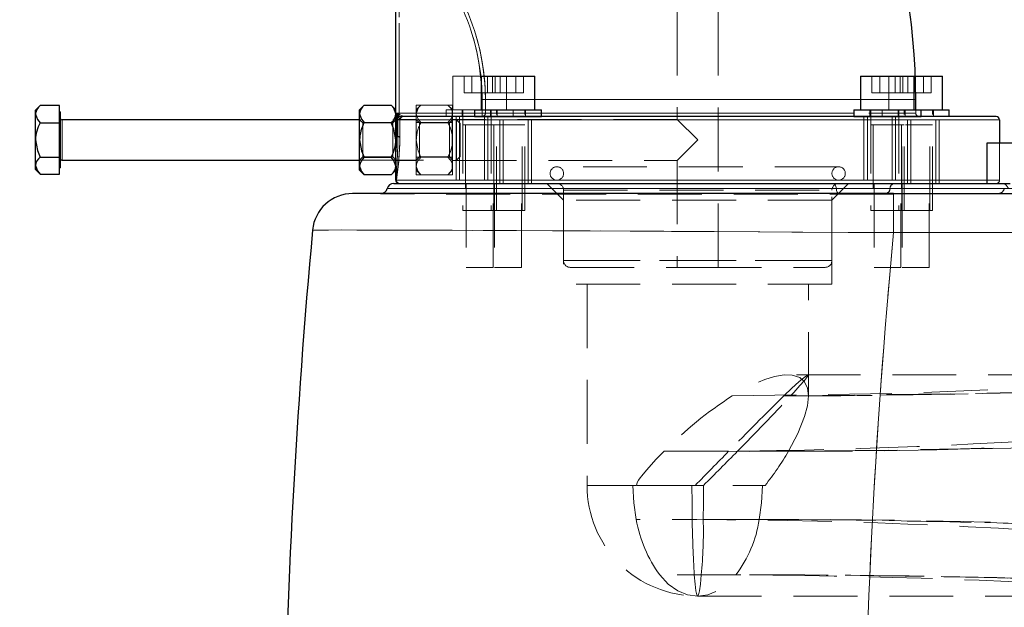
# Model space of a CAD drawing. Units: millimetres. Extents: x 0 to 420, y 0 to 297.
# Drawn here: x 66 to 85, y 212 to 224 of the extents above; entities that cross this region are included whole.
import ezdxf

# ---------------------------------------------------------------- set-up
doc = ezdxf.new("R2010")
doc.units = ezdxf.units.MM
doc.linetypes.add('HIDDEN', pattern=[1.905, 1.27, -0.635])
doc.styles.add('SLDTEXTSTYLE0', font='TXT', dxfattribs={"width": 0.605})
doc.dimstyles.new('SLDDIMSTYLE0', dxfattribs={"dimtxt": 3.5, "dimasz": 3.5, "dimexe": 0, "dimexo": 0.0625, "dimgap": 0.875, "dimtad": 1, "dimlfac": 15, "dimrnd": 1e-09, "dimzin": 12, "dimdsep": 46, "dimtxsty": 'SLDTEXTSTYLE0', "dimsah": 1, "dimcen": 0.09, "dimadec": 0, "dimazin": 3, "dimtfac": 1, "dimtdec": 3, "dimtofl": 0, "dimtmove": 0, "dimatfit": 3, "dimfxl": 0, "dimfrac": 2, "dimtolj": 1, "dimtzin": 12, "dimarcsym": 0})

# ---------------------------------------------------------------- blocks, each defined once
blk = doc.blocks.new('_D_25')
at = {"color": 7, "linetype": 'Continuous', "lineweight": 0}
for p, q in [((72.06, 248.383), (57.328, 248.383)), ((58.328, 206.516), (58.328, 248.383)), ((72.705, 206.516), (57.328, 206.516))]:
    blk.add_line(p, q, dxfattribs=at)
at = {"color": 7, "linetype": 'Continuous', "lineweight": 18}
for points in [[(58.328, 248.383), (57.79, 244.883), (58.867, 244.883)], [(58.328, 206.516), (58.867, 210.016), (57.79, 210.016)]]:
    blk.add_solid(points, dxfattribs=at)
at = {"color": 7, "linetype": 'Continuous', "lineweight": 18, "insert": (53.817, 223.439), "char_height": 3.5, "attachment_point": 1, "rotation": 90, "style": 'SLDTEXTSTYLE0'}
blk.add_mtext('625', dxfattribs=at)

msp = doc.modelspace()

# ---------------------------------------------------------------- linework, layer by layer
at = {"color": 7, "linetype": 'HIDDEN', "lineweight": 18}
for p, q in [((78.75323, 231.55507), (78.75323, 221.78973)), ((79.56656, 218.84973), (79.56656, 231.55507)), ((73.22656, 221.9164), (73.22656, 225.60785)), ((73.22656, 225.60785), (73.22656, 221.9164)), ((74.29323, 222.64973), (74.82656, 222.64973)), ((74.29323, 222.64973), (74.29323, 221.98306)), ((74.51864, 222.64973), (74.51864, 222.3164)), ((74.6726, 222.64973), (74.6726, 222.3164)), ((74.82656, 222.64973), (74.85532, 222.64973)), ((74.85532, 222.52681), (74.87504, 222.18306)), ((74.98052, 222.64973), (74.98052, 222.3164)), ((75.08074, 222.64973), (75.08074, 222.3164)), ((75.13448, 222.64973), (75.13448, 222.3164)), ((75.2347, 222.64973), (75.2347, 222.3164)), ((75.35989, 221.98306), (75.35989, 222.64973)), ((75.54262, 222.64973), (75.54262, 222.3164)), ((75.69658, 222.64973), (75.69658, 222.3164)), ((82.62321, 222.64973), (82.62321, 222.3164)), ((82.77717, 222.64973), (82.77717, 222.3164)), ((82.95989, 222.64973), (82.95989, 221.98306)), ((83.08509, 222.64973), (83.08509, 222.3164)), ((83.18531, 222.64973), (83.18531, 222.3164)), ((83.23905, 222.64973), (83.23905, 222.3164)), ((83.33927, 222.64973), (83.33927, 222.3164)), ((83.64719, 222.64973), (83.64719, 222.3164)), ((83.80115, 222.64973), (83.80115, 222.3164)), ((74.51864, 222.3164), (74.6726, 222.3164)), ((74.6726, 222.3164), (74.98052, 222.3164)), ((74.87504, 222.18306), (74.93996, 222.18306)), ((74.87504, 222.18306), (74.87504, 221.9164)), ((74.93996, 222.18306), (74.87504, 222.18306)), ((74.87504, 222.18306), (74.93996, 222.18306)), ((74.93996, 222.18306), (74.87504, 222.18306)), ((74.93996, 222.18306), (83.49323, 222.18306)), ((75.92199, 222.18306), (74.93996, 222.18306)), ((74.93996, 222.18306), (74.93996, 221.9164)), ((74.93996, 222.18306), (83.49028, 222.18306)), ((74.98052, 222.3164), (75.08074, 222.3164)), ((75.08074, 222.3164), (75.2347, 222.3164)), ((75.2347, 222.3164), (75.54262, 222.3164)), ((75.54262, 222.3164), (75.69658, 222.3164)), ((83.46446, 222.18306), (82.3978, 222.18306)), ((82.62321, 222.3164), (82.77717, 222.3164)), ((82.77717, 222.3164), (83.08509, 222.3164)), ((83.08509, 222.3164), (83.23905, 222.3164)), ((83.23905, 222.3164), (83.33927, 222.3164)), ((83.33927, 222.3164), (83.64719, 222.3164)), ((83.64719, 222.3164), (83.80115, 222.3164)), ((65.99856, 221.89488), (66.03456, 221.99848)), ((72.43989, 221.90268), (72.47644, 222.00785)), ((73.56656, 221.72947), (73.56656, 222.07588)), ((73.56656, 222.07588), (74.28656, 222.07588)), ((73.65938, 222.07588), (73.56656, 221.98306)), ((73.56656, 221.90268), (73.60311, 222.00785)), ((74.19374, 222.07588), (73.65938, 222.07588)), ((74.15989, 221.98306), (74.72199, 221.98306)), ((74.15989, 221.98306), (74.15989, 221.84973)), ((74.27656, 221.99306), (74.19374, 222.07588)), ((74.27656, 221.99306), (74.27656, 221.95768)), ((74.27656, 221.95768), (74.27656, 221.84768)), ((74.28656, 221.9364), (74.27656, 221.9364)), ((74.28656, 221.72947), (74.28656, 222.07588)), ((74.47656, 221.98306), (74.47656, 221.84973)), ((74.49323, 221.98306), (74.49323, 219.98306)), ((75.03866, 221.98306), (75.03866, 221.84973)), ((75.05532, 221.98306), (75.05532, 219.98306)), ((75.15989, 219.98306), (75.15989, 221.98306)), ((75.17656, 221.84973), (75.17656, 221.98306)), ((75.49323, 221.84973), (75.49323, 221.98306)), ((75.72199, 219.98306), (75.72199, 221.98306)), ((75.73866, 221.84973), (75.73866, 221.98306)), ((82.58113, 221.98306), (82.58113, 221.84973)), ((82.5978, 221.98306), (82.5978, 219.98306)), ((82.82656, 221.98306), (82.82656, 221.84973)), ((83.14323, 221.98306), (83.14323, 221.84973)), ((83.15989, 221.98306), (83.15989, 219.98306)), ((83.26446, 219.98306), (83.26446, 221.98306)), ((83.28113, 221.84973), (83.28113, 221.98306)), ((83.49323, 221.9164), (83.49323, 221.98306)), ((83.82656, 219.98306), (83.82656, 221.98306)), ((83.84323, 221.84973), (83.84323, 221.98306)), ((66.52656, 221.78306), (66.52656, 221.38306)), ((66.52656, 221.78227), (66.52656, 220.98385)), ((72.50303, 221.71993), (72.43989, 221.78306)), ((74.36833, 221.78306), (72.43989, 221.78306)), ((73.15989, 221.78306), (73.09676, 221.71993)), ((73.15989, 221.9164), (73.22656, 221.9164)), ((73.22656, 221.9164), (73.15989, 221.9164)), ((73.15989, 221.9164), (73.22656, 221.9164)), ((73.20139, 221.86605), (73.15989, 221.86605)), ((73.56656, 221.78973), (73.15989, 221.78973)), ((73.20139, 221.45369), (73.20139, 221.86605)), ((73.22656, 221.84973), (73.22656, 221.9164)), ((74.87504, 221.9164), (73.22656, 221.9164)), ((73.22656, 221.9164), (73.22656, 221.84973)), ((73.22656, 221.89122), (73.22656, 221.9164)), ((73.29977, 221.84973), (73.22656, 221.84973)), ((73.24197, 221.78489), (73.24197, 221.45369)), ((73.62969, 221.71993), (73.56656, 221.78306)), ((74.28656, 221.78306), (74.22343, 221.71993)), ((74.27656, 221.84768), (74.27656, 221.49306)), ((78.75323, 221.78973), (74.28656, 221.78973)), ((74.35989, 221.84973), (74.35989, 220.5164)), ((74.36833, 220.98306), (74.36833, 221.78306)), ((74.43989, 221.7115), (74.36833, 221.78306)), ((74.36833, 221.78306), (85.15989, 221.78306)), ((74.42656, 221.84973), (74.42656, 220.5164)), ((74.72199, 221.9164), (74.87504, 221.9164)), ((74.87504, 221.84973), (74.87504, 221.9164)), ((74.93996, 221.9164), (74.87504, 221.9164)), ((74.87504, 221.9164), (74.87504, 221.84973)), ((74.87504, 221.9164), (74.93996, 221.9164)), ((74.92199, 221.84973), (74.92199, 220.5164)), ((74.93996, 221.9164), (83.49028, 221.9164)), ((76.05532, 221.9164), (74.93996, 221.9164)), ((74.93996, 221.9164), (83.49028, 221.9164)), ((74.98866, 221.84973), (74.98866, 220.5164)), ((75.22656, 220.5164), (75.22656, 221.84973)), ((75.29323, 220.5164), (75.29323, 221.84973)), ((75.78866, 220.5164), (75.78866, 221.84973)), ((75.85532, 220.5164), (75.85532, 221.84973)), ((79.15989, 221.38306), (78.75323, 221.78973)), ((82.46446, 221.84973), (82.46446, 220.5164)), ((82.53113, 221.84973), (82.53113, 220.5164)), ((83.02656, 221.84973), (83.02656, 220.5164)), ((83.09323, 221.84973), (83.09323, 220.5164)), ((83.33113, 220.5164), (83.33113, 221.84973)), ((83.3978, 220.5164), (83.3978, 221.84973)), ((83.89323, 220.5164), (83.89323, 221.84973)), ((83.95989, 220.5164), (83.95989, 221.84973)), ((72.50303, 221.38306), (72.50303, 221.71993)), ((73.09676, 221.71993), (72.50303, 221.71993)), ((73.09676, 221.38306), (73.09676, 221.71993)), ((73.56656, 221.72947), (74.28656, 221.72947)), ((73.56656, 221.03665), (73.56656, 221.72947)), ((73.62969, 221.38306), (73.62969, 221.71993)), ((74.22343, 221.71993), (73.62969, 221.71993)), ((74.19374, 221.72947), (73.65938, 221.72947)), ((74.22343, 221.38306), (74.22343, 221.71993)), ((74.28656, 221.03665), (74.28656, 221.72947)), ((74.43989, 221.7115), (74.43989, 221.05463)), ((74.82656, 221.68306), (74.49324, 221.68306)), ((74.54323, 221.68306), (74.54323, 219.98306)), ((74.82656, 221.68306), (75.15989, 221.68306)), ((75.38866, 221.68306), (75.05534, 221.68306)), ((75.10532, 221.68306), (75.10532, 219.98306)), ((75.10989, 219.98306), (75.10989, 221.68306)), ((75.38866, 221.68306), (75.72198, 221.68306)), ((75.67199, 219.98306), (75.67199, 221.68306)), ((82.93113, 221.68306), (82.59781, 221.68306)), ((82.6478, 221.68306), (82.6478, 219.98306)), ((82.93113, 221.68306), (83.26446, 221.68306)), ((83.20989, 221.68306), (83.20989, 219.98306)), ((83.21446, 219.98306), (83.21446, 221.68306)), ((83.49323, 221.68306), (83.28779, 221.68306)), ((83.49323, 221.68306), (83.82655, 221.68306)), ((83.77656, 219.98306), (83.77656, 221.68306)), ((66.52656, 221.38306), (66.52656, 220.98306)), ((72.50303, 221.0462), (72.50303, 221.38306)), ((73.09676, 221.0462), (73.09676, 221.38306)), ((73.15989, 221.45369), (73.20139, 221.45369)), ((73.20139, 221.45369), (73.20133, 221.44208)), ((73.24197, 221.45369), (73.20139, 221.45369)), ((73.24186, 221.4374), (73.24197, 221.45369)), ((73.62969, 221.0462), (73.62969, 221.38306)), ((74.22343, 221.0462), (74.22343, 221.38306)), ((74.27656, 221.49306), (74.27656, 221.27306)), ((78.75323, 220.9764), (79.15989, 221.38306)), ((74.27656, 221.27306), (74.27656, 220.91845)), ((85.15989, 221.3164), (85.15989, 220.58306)), ((72.43989, 220.98306), (72.50303, 221.0462)), ((72.43989, 220.98306), (74.36833, 220.98306)), ((72.50303, 221.0462), (73.09676, 221.0462)), ((73.09676, 221.0462), (73.15989, 220.98306)), ((73.15989, 220.9764), (73.56656, 220.9764)), ((73.56656, 220.98306), (73.62969, 221.0462)), ((73.56656, 221.03665), (74.28656, 221.03665)), ((73.56656, 220.69024), (73.56656, 221.03665)), ((73.62969, 221.0462), (74.22343, 221.0462)), ((74.19374, 221.03665), (73.65938, 221.03665)), ((74.22343, 221.0462), (74.28656, 220.98306)), ((74.28656, 220.69024), (74.28656, 221.03665)), ((74.28656, 220.9764), (78.75323, 220.9764)), ((74.36833, 220.98306), (74.43989, 221.05463)), ((78.75323, 220.9764), (78.75323, 218.84973)), ((73.56656, 220.78306), (73.65938, 220.69024)), ((74.19374, 220.69024), (74.27656, 220.77306)), ((74.27656, 220.91845), (74.27656, 220.80845)), ((74.27656, 220.82973), (74.28656, 220.82973)), ((74.27656, 220.80845), (74.27656, 220.77306)), ((81.95989, 220.84973), (76.35989, 220.84973)), ((73.16253, 220.56593), (73.15989, 220.58306)), ((73.16253, 220.56593), (73.17044, 220.58306)), ((73.17044, 220.58306), (76.35989, 220.58306)), ((73.56656, 220.69024), (74.28656, 220.69024)), ((74.19374, 220.69024), (73.65938, 220.69024)), ((76.35989, 220.58306), (81.95989, 220.58306)), ((81.95989, 220.58306), (85.15989, 220.58306)), ((85.15989, 220.58306), (84.90603, 220.58306)), ((72.98899, 220.4164), (81.9129, 220.4164)), ((74.55989, 220.5164), (74.55989, 218.84973)), ((75.09323, 218.84973), (75.09323, 220.5164)), ((75.12199, 220.5164), (75.12199, 218.84973)), ((75.65532, 218.84973), (75.65532, 220.5164)), ((76.16004, 220.5164), (76.49323, 220.18319)), ((76.49323, 220.38306), (76.49323, 218.98306)), ((76.49421, 220.38306), (81.82604, 220.38306)), ((76.49423, 220.38306), (81.82606, 220.38306)), ((81.82656, 220.18319), (82.15975, 220.5164)), ((81.82656, 218.98306), (81.82656, 220.38306)), ((82.66446, 220.5164), (82.66446, 218.84973)), ((82.98192, 220.4164), (85.25361, 220.4164)), ((83.1978, 218.84973), (83.1978, 220.5164)), ((83.22656, 220.5164), (83.22656, 218.84973)), ((83.75989, 218.84973), (83.75989, 220.5164)), ((85.25361, 220.4164), (102.57546, 220.4164)), ((81.82656, 220.18319), (76.49323, 220.18319)), ((76.49323, 220.18319), (76.49323, 218.5164)), ((81.82656, 218.5164), (81.82656, 220.18319)), ((83.05275, 220.3164), (83.05275, 220.30255)), ((83.05275, 220.27921), (83.05275, 219.5393)), ((74.82656, 219.98306), (74.49323, 219.98306)), ((75.05532, 219.98306), (74.82656, 219.98306)), ((75.38866, 219.98306), (75.05532, 219.98306)), ((75.72199, 219.98306), (75.38866, 219.98306)), ((82.93113, 219.98306), (82.5978, 219.98306)), ((83.26446, 219.98306), (82.93113, 219.98306)), ((83.49323, 219.98306), (83.26446, 219.98306)), ((83.82656, 219.98306), (83.49323, 219.98306)), ((99.50209, 219.5393), (83.05285, 219.5393)), ((75.09323, 218.84973), (74.55989, 218.84973)), ((75.38866, 218.84973), (75.12199, 218.84973)), ((75.65532, 218.84973), (75.38866, 218.84973)), ((76.49396, 218.98306), (81.82583, 218.98306)), ((81.82583, 218.98306), (76.49396, 218.98306)), ((76.62656, 218.84973), (79.15989, 218.84973)), ((79.15989, 218.84973), (81.69323, 218.84973)), ((82.93113, 218.84973), (82.66446, 218.84973)), ((83.1978, 218.84973), (82.93113, 218.84973)), ((83.75989, 218.84973), (83.22656, 218.84973)), ((81.82656, 218.5164), (76.49323, 218.5164)), ((76.95989, 218.5164), (76.95989, 214.5164)), ((81.35989, 216.29499), (81.35989, 218.5164)), ((86.20371, 216.7164), (80.945, 216.7164)), ((79.27503, 214.5164), (76.96291, 214.5164)), ((77.90644, 214.5164), (77.8704, 214.5164)), ((77.94295, 214.5164), (77.90644, 214.5164)), ((79.04475, 214.5164), (79.10965, 214.5164)), ((80.44939, 214.5164), (80.49996, 214.51724)), ((79.15989, 212.3164), (88.90344, 212.3164))]:
    msp.add_line(p, q, dxfattribs=at)
at = {"color": 7, "linetype": 'Continuous', "lineweight": 25}
for p, q in [((73.15989, 221.45369), (73.15989, 225.66001)), ((74.85532, 222.64973), (74.85532, 221.98306)), ((74.85532, 222.64973), (75.38866, 222.64973)), ((75.38866, 222.64973), (75.92199, 222.64973)), ((75.92199, 221.98306), (75.92199, 222.64973)), ((82.3978, 222.64973), (82.3978, 221.98306)), ((82.3978, 222.64973), (82.93113, 222.64973)), ((82.93113, 222.64973), (83.46446, 222.64973)), ((83.46446, 221.98306), (83.46446, 222.64973)), ((83.46446, 222.64973), (84.02656, 222.64973)), ((84.02656, 221.98306), (84.02656, 222.64973)), ((83.49323, 221.98306), (83.49323, 222.18306)), ((66.08999, 222.06549), (65.99856, 221.97406)), ((65.99856, 221.89488), (65.99856, 221.97406)), ((66.47656, 222.06549), (66.08999, 222.06549)), ((66.47656, 221.72428), (66.47656, 222.06549)), ((66.48656, 221.9374), (66.47656, 221.9374)), ((66.48656, 221.9374), (66.48656, 220.82873)), ((72.53271, 222.07588), (72.43989, 221.98306)), ((72.43989, 221.90268), (72.43989, 221.98306)), ((72.53271, 222.07588), (73.06707, 222.07588)), ((73.15989, 221.98306), (73.06707, 222.07588)), ((74.72199, 221.98306), (74.72199, 221.84973)), ((74.72199, 221.98306), (76.05532, 221.98306)), ((76.05532, 221.84973), (76.05532, 221.98306)), ((82.26446, 221.98306), (82.26446, 221.84973)), ((82.26446, 221.98306), (83.5978, 221.98306)), ((83.5978, 221.84973), (83.5978, 221.98306)), ((83.5978, 221.98306), (84.15989, 221.98306)), ((84.15989, 221.84973), (84.15989, 221.98306)), ((65.99856, 221.38306), (65.99856, 221.89488)), ((72.43989, 221.78306), (66.52656, 221.78306)), ((72.43989, 221.38306), (72.43989, 221.90268)), ((85.09323, 221.84973), (73.31144, 221.84973)), ((74.72199, 221.84973), (76.05532, 221.84973)), ((82.26446, 221.84973), (83.5978, 221.84973)), ((85.15989, 221.78306), (85.15989, 221.3164)), ((66.08999, 221.72428), (66.47656, 221.72428)), ((66.47656, 221.04185), (66.47656, 221.72428)), ((72.53271, 221.72947), (73.06707, 221.72947)), ((65.99856, 220.87124), (65.99856, 221.38306)), ((72.43989, 220.86345), (72.43989, 221.38306)), ((73.15989, 221.44283), (73.15989, 221.45369)), ((73.15989, 221.10065), (73.15989, 221.44283)), ((84.90603, 221.31648), (84.90603, 220.5164)), ((87.44443, 221.3164), (84.90603, 221.3164)), ((66.08999, 221.04185), (66.47656, 221.04185)), ((66.47656, 220.70063), (66.47656, 221.04185)), ((66.52656, 220.98306), (72.43989, 220.98306)), ((72.53271, 221.03665), (73.06707, 221.03665)), ((73.15989, 220.58306), (73.15989, 221.10065)), ((65.99856, 220.79206), (65.99856, 220.87124)), ((65.99856, 220.79206), (66.08999, 220.70063)), ((66.47656, 220.82873), (66.48656, 220.82873)), ((72.43989, 220.78306), (72.43989, 220.86345)), ((72.43989, 220.78306), (72.53271, 220.69024)), ((73.06707, 220.69024), (73.15989, 220.78306)), ((66.08999, 220.70063), (66.47656, 220.70063)), ((73.06707, 220.69024), (72.53271, 220.69024)), ((73.11809, 220.5164), (81.85531, 220.5164)), ((81.85531, 220.5164), (83.06292, 220.5164)), ((83.06292, 220.5164), (85.37289, 220.5164)), ((83.05275, 220.3164), (72.30082, 220.3164)), ((83.05275, 220.3164), (99.50206, 220.3164))]:
    msp.add_line(p, q, dxfattribs=at)
at = {"color": 8, "linetype": 'Continuous', "lineweight": 18}
for p, q in [((82.3978, 222.18306), (75.92199, 222.18306)), ((83.49323, 222.18306), (83.46446, 222.18306)), ((66.52656, 220.98306), (66.52656, 221.78306)), ((73.17621, 221.9164), (74.72199, 221.9164)), ((73.17621, 221.45369), (73.17621, 221.9164)), ((73.24197, 221.45369), (73.24197, 221.78489)), ((73.24197, 221.78489), (73.24572, 221.78306)), ((85.15989, 221.78306), (73.24572, 221.78306)), ((73.31144, 221.84973), (73.30772, 221.85064)), ((82.26446, 221.9164), (76.05532, 221.9164)), ((73.15989, 221.45369), (73.17621, 221.45369)), ((73.1761, 221.44283), (73.15989, 221.44283)), ((73.17621, 221.45369), (73.1761, 221.44283)), ((73.17621, 221.45369), (73.24197, 221.45369)), ((73.24197, 221.45369), (73.24186, 221.4374)), ((73.17044, 220.58306), (73.16226, 220.56547)), ((84.90603, 220.58306), (73.17044, 220.58306)), ((81.9129, 220.4164), (72.98899, 220.4164)), ((85.25361, 220.4164), (82.98192, 220.4164)), ((83.05275, 219.5393), (83.05275, 220.3164)), ((83.05285, 219.5393), (99.50206, 219.5393))]:
    msp.add_line(p, q, dxfattribs=at)
at = {"color": 7, "linetype": 'HIDDEN', "lineweight": 18, "flags": 128}
for points in [[(74.93996, 222.18306), (74.92645, 222.5294), (74.9154, 222.64973)], [(74.27656, 221.95768), (74.24406, 222.01758), (74.19374, 222.07588)], [(73.15989, 221.86605), (73.16117, 221.87096), (73.16497, 221.87568), (73.17113, 221.88003), (73.17942, 221.88385), (73.18952, 221.88698), (73.20105, 221.88931), (73.21355, 221.89074), (73.22656, 221.89122)], [(73.20139, 221.86605), (73.2135, 221.87912), (73.22656, 221.89122)], [(73.24197, 221.78489), (73.23924, 221.79035), (73.23466, 221.79951), (73.22439, 221.82004), (73.20139, 221.86605)], [(73.30772, 221.85064), (73.30223, 221.85338), (73.29311, 221.85795), (73.27257, 221.86822), (73.22656, 221.89122)], [(73.56656, 221.90268), (73.60391, 221.79519), (73.65938, 221.72947)], [(74.19374, 221.72947), (74.24319, 221.78657), (74.27656, 221.84768)], [(74.27656, 221.49306), (74.24406, 221.61287), (74.19374, 221.72947)], [(73.56656, 221.38306), (73.60391, 221.1681), (73.65938, 221.03665)], [(74.19374, 221.03665), (74.24319, 221.15084), (74.27656, 221.27306)], [(74.27656, 220.91845), (74.24406, 220.97835), (74.19374, 221.03665)], [(73.56656, 220.86345), (73.60391, 220.75596), (73.65938, 220.69024)], [(74.19374, 220.69024), (74.24319, 220.74734), (74.27656, 220.80845)], [(81.9129, 220.4164), (81.90968, 220.43712), (81.90499, 220.45638), (81.89895, 220.47365), (81.89173, 220.48847), (81.88352, 220.50044), (81.87455, 220.50922), (81.86506, 220.51459), (81.85531, 220.5164)], [(81.9129, 220.4164), (81.91612, 220.39567), (81.92081, 220.37641), (81.92685, 220.35914), (81.93407, 220.34432), (81.94228, 220.33236), (81.95125, 220.32357), (81.96074, 220.3182), (81.97049, 220.3164)], [(81.9129, 220.4164), (82.18155, 220.4164), (82.46438, 220.41639), (82.73856, 220.4164), (82.98192, 220.4164)], [(83.05275, 220.30345), (82.22702, 220.30345), (81.437, 220.30345), (80.68612, 220.30345), (79.9768, 220.30345), (79.31069, 220.30345), (78.68867, 220.30345), (78.00073, 220.30345), (77.37589, 220.30345), (76.81255, 220.30345), (76.30834, 220.30345), (75.86032, 220.30345), (75.52481, 220.30347), (75.1852, 220.30381), (74.83378, 220.30455), (74.47633, 220.30564), (74.11941, 220.30703), (73.77041, 220.30864), (73.43753, 220.31038), (73.12974, 220.31212), (72.85675, 220.31375), (72.62894, 220.31511), (72.45717, 220.31605), (72.35269, 220.3164)], [(71.50417, 219.58945), (71.53996, 219.5908), (71.64684, 219.59172), (71.82417, 219.59222), (72.07086, 219.59228), (72.38537, 219.59191), (72.76575, 219.59112), (73.20961, 219.58989), (73.71418, 219.58825), (74.27631, 219.58618), (74.89247, 219.58371), (75.55883, 219.58083), (76.27123, 219.57757), (77.02523, 219.57393), (77.81618, 219.56992), (78.63916, 219.56557), (79.48912, 219.56089), (80.36084, 219.5559), (81.24898, 219.55062), (82.14816, 219.54508), (83.05285, 219.5393)], [(81.35989, 216.29538), (81.34239, 216.44704), (81.28513, 216.57307), (81.18663, 216.66132), (81.03883, 216.70996), (80.8795, 216.71372), (80.68738, 216.68138), (80.49364, 216.62181), (80.2832, 216.53475), (80.06746, 216.42551), (79.84581, 216.29538)], [(80.87418, 216.29536), (81.03368, 216.44703), (81.17194, 216.57305), (81.27523, 216.6613), (81.34108, 216.70994), (81.35989, 216.71323), (81.34016, 216.67798), (81.28043, 216.60329), (81.18974, 216.49939), (81.06928, 216.36572), (81.00484, 216.29535)], [(79.84581, 216.29538), (83.14094, 216.34617), (86.4454, 216.47085)], [(81.00484, 216.29535), (85.17043, 216.34943), (89.3351, 216.48223)], [(80.96303, 215.19405), (81.15039, 215.54744), (81.28434, 215.88427), (81.34003, 216.09931), (81.35989, 216.29495), (81.35989, 216.29538)], [(78.49126, 215.19412), (78.33549, 215.03476), (78.18664, 214.87285), (78.10677, 214.7808), (78.04834, 214.70967), (78.01529, 214.66658), (77.98297, 214.62091), (77.95626, 214.57192), (77.94295, 214.5164)], [(77.8704, 214.5164), (77.69114, 214.5164), (77.52798, 214.5164), (77.3827, 214.5164), (77.25688, 214.5164), (77.15192, 214.5164), (77.06896, 214.5164), (77.00891, 214.5164), (76.97242, 214.5164), (76.9599, 214.5164), (76.97148, 214.5164), (77.00704, 214.5164), (77.06619, 214.5164), (77.14827, 214.5164), (77.2524, 214.5164), (77.37742, 214.5164), (77.52198, 214.5164), (77.68448, 214.5164), (77.86314, 214.5164), (78.05601, 214.5164), (78.26098, 214.5164), (78.47579, 214.5164), (78.6981, 214.5164), (78.92547, 214.5164), (79.15541, 214.5164), (79.3854, 214.5164), (79.61291, 214.5164), (79.83546, 214.5164), (80.05062, 214.5164), (80.25601, 214.5164), (80.44939, 214.5164)], [(77.8704, 214.5164), (77.8875, 214.1725), (77.93806, 213.8371)], [(79.05039, 213.83656), (79.04632, 214.17223), (79.04475, 214.5164)], [(79.27503, 214.5164), (79.27538, 214.17223), (79.2694, 213.83656)], [(80.38268, 213.83768), (80.42987, 214.17283), (80.44939, 214.5164)], [(78.40418, 212.73644), (78.57509, 212.55604), (78.76156, 212.42393), (78.95848, 212.34339), (79.16035, 212.3164), (79.3621, 212.34361), (79.55891, 212.42437), (79.7459, 212.55668), (79.91843, 212.73729)], [(79.22757, 212.73656), (79.21217, 212.55618), (79.19547, 212.42407), (79.17791, 212.34348), (79.15989, 212.3164), (79.14188, 212.34348), (79.12431, 212.42407), (79.10762, 212.55618), (79.09222, 212.73656)], [(79.15945, 212.31817), (81.00319, 212.31619), (82.89396, 212.31484), (84.83182, 212.3141), (86.81687, 212.31399), (87.35612, 212.31412)]]:
    msp.add_lwpolyline(points, dxfattribs=at)
at = {"color": 7, "linetype": 'Continuous', "lineweight": 25, "flags": 128}
for points in [[(73.15989, 221.90268), (73.12255, 222.01016), (73.06707, 222.07588)], [(65.99856, 221.89488), (66.03535, 221.78901), (66.08999, 221.72428)], [(72.43989, 221.90268), (72.47724, 221.79519), (72.53271, 221.72947)], [(73.15989, 221.38306), (73.12255, 221.59803), (73.06707, 221.72947)], [(65.99856, 221.38306), (66.03535, 221.17132), (66.08999, 221.04185)], [(72.43989, 221.38306), (72.47724, 221.1681), (72.53271, 221.03665)], [(73.15989, 220.86345), (73.12255, 220.97093), (73.06707, 221.03665)], [(65.99856, 220.87124), (66.03535, 220.76537), (66.08999, 220.70063)], [(72.43989, 220.86345), (72.47724, 220.75596), (72.53271, 220.69024)]]:
    msp.add_lwpolyline(points, dxfattribs=at)
at = {"color": 8, "linetype": 'Continuous', "lineweight": 18, "flags": 128}
for points in [[(73.17621, 221.9164), (73.24886, 221.88007), (73.2827, 221.86315), (73.29739, 221.85581), (73.30368, 221.85266), (73.30772, 221.85064)], [(73.24197, 221.78489), (73.23995, 221.78892), (73.2368, 221.79522), (73.22946, 221.80991), (73.21254, 221.84375), (73.17621, 221.9164)], [(73.1761, 221.44283), (73.17057, 221.26705), (73.15989, 221.10065)], [(81.85531, 220.5164), (81.86506, 220.51459), (81.87455, 220.50922), (81.88352, 220.50044), (81.89173, 220.48847), (81.89895, 220.47365), (81.90499, 220.45638), (81.90968, 220.43712), (81.9129, 220.4164)], [(81.97049, 220.3164), (81.96074, 220.3182), (81.95125, 220.32357), (81.94228, 220.33236), (81.93407, 220.34432), (81.92685, 220.35914), (81.92081, 220.37641), (81.91612, 220.39567), (81.9129, 220.4164)], [(82.98192, 220.4164), (82.73856, 220.4164), (82.46439, 220.41639), (82.18155, 220.4164), (81.9129, 220.4164)], [(83.05285, 219.5393), (82.14815, 219.54508), (81.24898, 219.55062), (80.36084, 219.5559), (79.48912, 219.56089), (78.63916, 219.56557), (77.81617, 219.56992), (77.02523, 219.57393), (76.27123, 219.57757), (75.55883, 219.58083), (74.89247, 219.58371), (74.27631, 219.58618), (73.71418, 219.58825), (73.20961, 219.58989), (72.76575, 219.59112), (72.38537, 219.59191), (72.07086, 219.59228), (71.82417, 219.59222), (71.64684, 219.59172), (71.53996, 219.5908), (71.50417, 219.58945)]]:
    msp.add_lwpolyline(points, dxfattribs=at)
at = {"color": 7, "linetype": 'Continuous', "lineweight": 25}
for centre, radius, start, end in [((70.49323, 222.18306), 13, 360, 41.850028), ((66.23676, 221.87703), 0.23887, 127.912319, 175.714109), ((72.68173, 221.88455), 0.24251, 127.912319, 175.71411), ((66.52656, 221.82306), 0.04, 180, 270), ((72.91806, 221.9208), 0.24251, 307.912319, 355.71411), ((85.09323, 221.78306), 0.06667, 0, 90), ((66.73429, 221.36878), 0.73587, 151.11204, 178.88796), ((73.18682, 221.36856), 0.74707, 151.11204, 178.88796), ((72.41296, 221.39756), 0.74707, 331.11204, 358.88796), ((66.23676, 220.85339), 0.23887, 127.912319, 175.714109), ((66.52656, 220.94306), 0.04, 90, 180), ((72.68173, 220.84532), 0.24251, 127.912319, 175.71411), ((72.91806, 220.88157), 0.24251, 307.912319, 355.71411), ((73.22656, 220.58306), 0.06667, 180.000002, 195.300311), ((73.22656, 220.58306), 0.06667, 195.300311, 270), ((72.85989, 220.44973), 0.13333, 270, 345.522488), ((73.11809, 220.38306), 0.13333, 90, 165.522488), ((72.30082, 219.5164), 0.8, 89.999814, 174.760615), ((214.06936, 206.5164), 143.16333, 174.7606997, 179.0889941)]:
    msp.add_arc(centre, radius, start, end, dxfattribs=at)
at = {"color": 8, "linetype": 'Continuous', "lineweight": 18}
for centre, radius, start, end in [((70.49323, 222.18306), 4.44673, 6.024055, 53.604038), ((70.53715, 222.21548), 4.32939, 4.123767, 52.71348), ((73.30986, 221.78275), 0.06792, 91.801806, 178.19746), ((73.31192, 221.78354), 0.06619, 90.415729, 180.409782), ((67.03176, 221.52639), 6.21074, 351.263764, 359.17904), ((73.1851, 221.15094), 0.29203, 78.793178, 91.765933), ((73.23705, 220.583), 0.06661, 179.949656, 269.949631), ((82.87924, 220.41676), 0.10268, 282.188942, 359.795027), ((83.0846, 220.41603), 0.10268, 102.188946, 179.79502), ((85.13078, 220.44177), 0.12542, 271.624121, 348.32828), ((220.8911, 206.52146), 138.45161, 174.6048228, 179.6427524)]:
    msp.add_arc(centre, radius, start, end, dxfattribs=at)
at = {"color": 7, "linetype": 'HIDDEN', "lineweight": 18}
for centre, radius, start, end in [((70.49323, 222.18306), 4.44673, 360, 51.406496), ((70.49323, 222.18306), 4.44673, 360, 51.406496), ((70.49323, 222.18306), 4.44673, 360, 51.406496), ((70.49323, 222.18306), 4.38181, 360, 51.406496), ((70.49323, 222.18306), 4.38181, 360, 51.406496), ((73.80839, 221.88455), 0.24251, 127.912319, 175.71411), ((73.22656, 221.78306), 0.06667, 90, 180), ((73.30985, 221.78275), 0.06792, 91.798682, 178.201305), ((73.31192, 221.78354), 0.06619, 90.415729, 180.409782), ((74.87415, 221.91553), 0.06581, 270.769648, 0.749506), ((74.87415, 221.91553), 0.06581, 270.769648, 0.749506), ((83.55989, 221.9164), 0.06667, 180, 270), ((74.31349, 221.36856), 0.74707, 151.11204, 178.88796), ((73.19361, 221.55938), 0.11755, 253.333872, 273.76715), ((59.31568, 221.61807), 13.88676, 355.654765, 359.273868), ((67.03175, 221.52639), 6.21074, 351.263764, 359.179036), ((73.20193, 221.26963), 0.17245, 76.614253, 90.200447), ((73.80839, 220.84532), 0.24251, 127.912319, 175.71411), ((66.15941, 220.86908), 0.16086, 179.228976, 219.092023), ((72.60319, 220.86125), 0.16331, 179.228976, 219.092026), ((73.72986, 220.86125), 0.16331, 179.228976, 219.092026), ((76.35989, 220.7164), 0.13333, 90, 270), ((76.35989, 220.7164), 0.13333, 270, 90), ((81.95989, 220.7164), 0.13333, 90, 270), ((81.95989, 220.7164), 0.13333, 270, 90), ((73.23705, 220.583), 0.06661, 179.949658, 269.949594), ((85.09323, 220.58306), 0.06667, 270, 360), ((76.35989, 220.38306), 0.13333, 360, 90), ((81.95989, 220.38306), 0.13333, 90, 180), ((82.87924, 220.41676), 0.10268, 282.188942, 359.795027), ((83.0846, 220.41603), 0.10268, 102.188942, 179.795027), ((85.13078, 220.44177), 0.12542, 271.624121, 348.32828), ((85.20169, 220.38306), 0.13333, 14.477512, 90), ((220.93185, 206.51941), 138.49238, 174.605566, 179.6420113), ((76.62656, 218.98306), 0.13333, 180, 270), ((81.69323, 218.98306), 0.13333, 270, 0), ((84.26204, 209.47971), 8.12136, 122.941369, 135.281254), ((126.97476, 169.19897), 65.90397, 134.3878157, 135.7408813), ((50.53403, 244.41941), 41.46605, 315.18579, 317.293491), ((80.11771, 432.92224), 216.6282, 270.2000789, 271.7511192), ((80.42781, 401.47428), 185.18125, 270.2883901, 271.8900679), ((78.80683, 331.34163), 116.14794, 269.8443283, 274.2519848), ((80.26507, 393.59948), 178.40604, 269.8987732, 273.6511618), ((80.06626, 390.50295), 175.30954, 269.9047892, 272.0950586), ((81.05218, 361.03611), 145.84208, 269.9649727, 272.281878), ((178.59525, 117.45387), 138.99107, 135.3149668, 135.7063156), ((-77.23365, 371.12688), 221.4087, 314.9813725, 315.2287973), ((76.11755, 218.01246), 5.60555, 321.425603, 329.815206), ((79.155, 214.51375), 2.19511, 179.931001, 270.123505), ((80.56859, 214.3021), 2.67132, 190.024716, 215.880697), ((78.66938, 94.83358), 119.00641, 85.7289003, 90.3515637), ((80.055, 38.10596), 175.73347, 87.8982546, 90.3275427), ((100.48444, 214.10078), 21.43568, 180.706254, 183.648911), ((71.23666, 213.5912), 8.03648, 353.895307, 1.749528), ((80.26325, 35.28139), 178.55793, 86.2802754, 90.3189106), ((77.96317, 214.21032), 2.44803, 323.006604, 351.244273), ((81.00829, 69.178), 144.66105, 87.6727121, 90.2463539), ((79.05121, 60.61604), 152.1235, 86.7657658, 90.2426154), ((80.10244, -4.35958), 217.09849, 88.0561151, 90.2666154), ((80.22587, -7.76068), 220.4995, 87.2048624, 90.2594042), ((80.39217, 26.64868), 186.09008, 87.8961241, 90.145982)]:
    msp.add_arc(centre, radius, start, end, dxfattribs=at)

# ---------------------------------------------------------------- dimensions: what is measured, and where the dimension line sits
at = {"color": 7, "linetype": 'Continuous', "lineweight": 18}
dim = msp.add_linear_dim(base=(58.32833, 248.38306), p1=(72.80516, 206.5164), p2=(72.15989, 248.38306), angle=90, text='625', dimstyle='SLDDIMSTYLE0', dxfattribs=at)
dim.commit()
dim.dimension.update_dxf_attribs({"geometry": '_D_25', "text_midpoint": (58.32833, 227.44973), "dimtype": 160})

doc.saveas('drawing.dxf')
